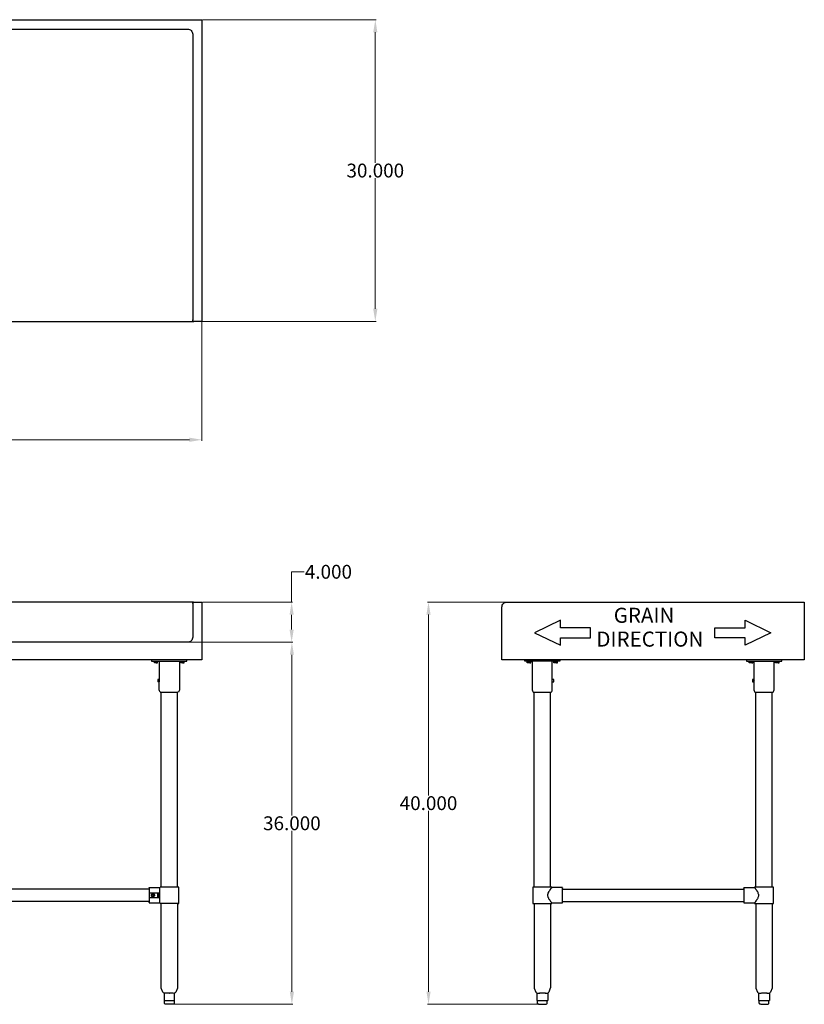
# Model space of a CAD drawing. Units: inches. Extents: x -17 to 139, y 45 to 143.
# Drawn here: x 61 to 139, y 45 to 143 of the extents above; entities that cross this region are included whole.
import ezdxf

# ---------------------------------------------------------------- set-up
doc = ezdxf.new("R2010")
doc.units = ezdxf.units.IN
doc.header["$MEASUREMENT"] = 0
doc.layers.add('AM_0', color=7, linetype='Continuous', lineweight=30)
doc.layers.add('AM_5', color=3, linetype='Continuous', lineweight=15)
doc.layers.add('PDF_Geometry', color=7, linetype='Continuous')
doc.layers.add('PDF_Text', color=7, linetype='Continuous')
doc.styles.add('Annotative', font='arial.ttf')
doc.styles.add('PDF Arial', font='arial.ttf')
doc.styles.get("Standard").update_dxf_attribs({"font": 'ROMANS.SHX'})
doc.dimstyles.new('AM_ANSI$0', dxfattribs={"dimtxt": 0.12, "dimasz": 0.12, "dimexe": 0.1, "dimexo": 0.05, "dimgap": 0.06, "dimtad": 0, "dimtih": 1, "dimtoh": 1, "dimdec": 4, "dimzin": 7, "dimdsep": 46, "dimtxsty": 'Standard', "dimcen": 0, "dimclrd": 256, "dimclre": 256, "dimclrt": 2, "dimadec": 0, "dimazin": 2, "dimtp": 0.1, "dimtm": 0.1, "dimtfac": 0.71, "dimtdec": 4, "dimtofl": 0, "dimtmove": 0, "dimatfit": 3, "dimfxl": 1, "dimtolj": 1, "dimtzin": 7, "dimlwd": -1, "dimlwe": -1, "dimarcsym": 1})

# ---------------------------------------------------------------- blocks, each defined once
blk = doc.blocks.new('*D4')
at = {"layer": 'AM_5', "color": 1, "linetype": 'ByBlock', "transparency": 16777216}
for p, q in [((-17.154, 113.117), (-17.154, 101.301)), ((78.915, 113.117), (78.915, 101.301)), ((-15.904, 101.401), (27.968, 101.401)), ((77.665, 101.401), (33.792, 101.401))]:
    blk.add_line(p, q, dxfattribs=at)
at = {"layer": 'AM_5', "color": 1, "transparency": 16777216}
for points in [[(-15.904, 101.609), (-15.904, 101.192), (-17.154, 101.401)], [(77.665, 101.609), (77.665, 101.192), (78.915, 101.401)]]:
    blk.add_solid(points, dxfattribs=at)
at = {"layer": 'Defpoints', "color": 0, "transparency": 16777216}
for p in [(-17.154, 113.167), (78.915, 113.167), (78.915, 101.401)]:
    blk.add_point(p, dxfattribs=at)
at = {"layer": 'AM_5', "color": 1, "transparency": 16777216, "insert": (30.88, 101.401), "char_height": 1.375, "attachment_point": 5, "style": 'Annotative'}
blk.add_mtext('\\A1;96.000', dxfattribs=at)
blk = doc.blocks.new('*D5')
at = {"layer": 'AM_5', "color": 1, "linetype": 'ByBlock', "transparency": 16777216}
for p, q in [((78.965, 143.152), (96.238, 143.152)), ((96.138, 141.902), (96.138, 128.922)), ((96.138, 114.417), (96.138, 127.397)), ((78.965, 113.167), (96.238, 113.167))]:
    blk.add_line(p, q, dxfattribs=at)
at = {"layer": 'AM_5', "color": 1, "transparency": 16777216}
for points in [[(95.929, 141.902), (96.346, 141.902), (96.138, 143.152)], [(95.929, 114.417), (96.346, 114.417), (96.138, 113.167)]]:
    blk.add_solid(points, dxfattribs=at)
at = {"layer": 'Defpoints', "color": 0, "transparency": 16777216}
for p in [(78.915, 143.152), (78.915, 113.167), (96.138, 113.167)]:
    blk.add_point(p, dxfattribs=at)
at = {"layer": 'AM_5', "color": 1, "transparency": 16777216, "insert": (96.138, 128.159), "char_height": 1.375, "attachment_point": 5, "style": 'Annotative'}
blk.add_mtext('\\A1;30.000', dxfattribs=at)
blk = doc.blocks.new('*D6')
at = {"layer": 'AM_5', "color": 1, "linetype": 'ByBlock', "transparency": 16777216}
for p, q in [((109.169, 85.279), (101.325, 85.279)), ((101.425, 84.029), (101.425, 66.051)), ((101.425, 46.548), (101.425, 64.527)), ((112.333, 45.298), (101.325, 45.298))]:
    blk.add_line(p, q, dxfattribs=at)
at = {"layer": 'AM_5', "color": 1, "transparency": 16777216}
for points in [[(101.217, 84.029), (101.633, 84.029), (101.425, 85.279)], [(101.217, 46.548), (101.633, 46.548), (101.425, 45.298)]]:
    blk.add_solid(points, dxfattribs=at)
at = {"layer": 'Defpoints', "color": 0, "transparency": 16777216}
for p in [(109.219, 85.279), (101.425, 45.298), (112.383, 45.298)]:
    blk.add_point(p, dxfattribs=at)
at = {"layer": 'AM_5', "color": 1, "transparency": 16777216, "insert": (101.425, 65.289), "char_height": 1.375, "attachment_point": 5, "style": 'Annotative'}
blk.add_mtext('\\A1;40.000', dxfattribs=at)
blk = doc.blocks.new('*D7')
at = {"layer": 'AM_5', "color": 1, "linetype": 'ByBlock', "transparency": 16777216}
for p, q in [((77.544, 81.281), (87.949, 81.281)), ((87.849, 80.031), (87.849, 64.052)), ((87.849, 46.548), (87.849, 62.527)), ((76.121, 45.298), (87.949, 45.298))]:
    blk.add_line(p, q, dxfattribs=at)
at = {"layer": 'AM_5', "color": 1, "transparency": 16777216}
for points in [[(87.64, 80.031), (88.057, 80.031), (87.849, 81.281)], [(87.64, 46.548), (88.057, 46.548), (87.849, 45.298)]]:
    blk.add_solid(points, dxfattribs=at)
at = {"layer": 'Defpoints', "color": 0, "transparency": 16777216}
for p in [(77.494, 81.281), (87.849, 81.281), (76.071, 45.298)]:
    blk.add_point(p, dxfattribs=at)
at = {"layer": 'AM_5', "color": 1, "transparency": 16777216, "insert": (87.849, 63.29), "char_height": 1.375, "attachment_point": 5, "style": 'Annotative'}
blk.add_mtext('\\A1;36.000', dxfattribs=at)
blk = doc.blocks.new('*D8')
at = {"layer": 'AM_5', "color": 1, "linetype": 'ByBlock', "transparency": 16777216}
for p, q in [((87.824, 85.26), (87.824, 88.285)), ((87.824, 88.285), (89.074, 88.285)), ((78.965, 85.26), (87.924, 85.26)), ((87.824, 82.531), (87.824, 84.01)), ((77.544, 81.281), (87.924, 81.281))]:
    blk.add_line(p, q, dxfattribs=at)
at = {"layer": 'AM_5', "color": 1, "transparency": 16777216}
for points in [[(87.616, 84.01), (88.033, 84.01), (87.824, 85.26)], [(87.616, 82.531), (88.033, 82.531), (87.824, 81.281)]]:
    blk.add_solid(points, dxfattribs=at)
at = {"layer": 'Defpoints', "color": 0, "transparency": 16777216}
for p in [(78.915, 85.26), (77.494, 81.281), (87.824, 81.281)]:
    blk.add_point(p, dxfattribs=at)
at = {"layer": 'AM_5', "color": 1, "transparency": 16777216, "insert": (91.479, 88.285), "char_height": 1.375, "attachment_point": 5, "style": 'Annotative'}
blk.add_mtext('\\A1;4.000', dxfattribs=at)
blk = doc.blocks.new('SIDE VIEW')
at = {"layer": 'PDF_Geometry', "lineweight": -3}
for points in [[(138.762, 85.279), (138.762, 79.523), (108.719, 79.523), (108.719, 84.779), (108.738, 84.879), (108.758, 84.96), (108.798, 85.06), (108.879, 85.14), (108.94, 85.2), (109.04, 85.24), (109.119, 85.26), (109.219, 85.279)], [(117.531, 81.721), (117.531, 82.721), (114.527, 82.721), (114.527, 83.481), (111.962, 82.221), (114.527, 80.981), (114.527, 81.721)], [(129.869, 81.721), (129.869, 82.721), (132.873, 82.721), (132.873, 83.481), (135.437, 82.221), (132.873, 80.981), (132.873, 81.721)], [(113.025, 46.419), (113.044, 46.419)], [(135.056, 46.419), (135.077, 46.419)], [(112.383, 45.298), (112.365, 45.298)], [(113.265, 45.677), (113.246, 45.677)], [(134.417, 45.298), (134.396, 45.298)], [(135.298, 45.677), (135.277, 45.677)]]:
    blk.add_lwpolyline(points, close=True, dxfattribs=at)
for points in [[(114.487, 79.523), (114.487, 79.402), (110.981, 79.402), (110.981, 79.523)], [(111.662, 79.402), (111.662, 79.363), (111.642, 79.363), (111.602, 79.363), (111.562, 79.363), (111.483, 79.363), (111.423, 79.363), (111.342, 79.363), (111.281, 79.363), (111.223, 79.363), (111.181, 79.363), (111.181, 79.402)], [(111.181, 79.363), (111.181, 79.363)], [(111.323, 79.242), (111.242, 79.242), (111.242, 79.363)], [(111.502, 79.363), (111.502, 79.242), (111.323, 79.242), (111.323, 79.363)], [(111.502, 79.242), (111.602, 79.242), (111.602, 79.363)], [(111.723, 79.402), (111.723, 76.663), (111.723, 76.565), (111.744, 76.465), (111.783, 76.383), (111.823, 76.304), (111.844, 76.304), (111.883, 76.304), (111.923, 76.304), (112.002, 76.304), (112.104, 76.304), (112.204, 76.304), (112.323, 76.304), (112.444, 76.304), (112.583, 76.304), (112.725, 76.304), (112.865, 76.304), (113.004, 76.304), (113.144, 76.304), (113.265, 76.304), (113.365, 76.304), (113.465, 76.304), (113.525, 76.304), (113.585, 76.304), (113.625, 76.304), (113.665, 76.383), (113.706, 76.465), (113.725, 76.565), (113.725, 76.663), (113.725, 77.344), (113.867, 77.344)], [(113.725, 77.362), (113.725, 77.404), (113.725, 77.463), (113.725, 77.504), (113.725, 77.544), (113.725, 77.583), (113.725, 79.402)], [(113.806, 79.363), (113.806, 79.402)], [(114.285, 79.402), (114.285, 79.363), (114.267, 79.363), (114.227, 79.363), (114.185, 79.363), (114.127, 79.363), (114.046, 79.363), (113.967, 79.363), (113.906, 79.363), (113.846, 79.363), (113.825, 79.363), (113.846, 79.363)], [(113.946, 79.242), (113.867, 79.242), (113.867, 79.363)], [(114.127, 79.363), (114.127, 79.242), (113.946, 79.242), (113.946, 79.363)], [(114.127, 79.242), (114.227, 79.242), (114.227, 79.363)], [(133.015, 79.523), (133.015, 79.402), (136.519, 79.402), (136.519, 79.523)], [(133.675, 79.402), (133.675, 79.363), (133.635, 79.363), (133.594, 79.363), (133.515, 79.363), (133.454, 79.363), (133.375, 79.363), (133.315, 79.363), (133.254, 79.363), (133.215, 79.363), (133.215, 79.402)], [(133.215, 79.363), (133.215, 79.363)], [(133.354, 79.242), (133.275, 79.242), (133.275, 79.363)], [(133.535, 79.363), (133.535, 79.242), (133.354, 79.242), (133.354, 79.363)], [(133.535, 79.242), (133.635, 79.242), (133.635, 79.363)], [(133.615, 77.344), (133.754, 77.344), (133.754, 76.663), (133.754, 76.565), (133.775, 76.465), (133.815, 76.383), (133.854, 76.304), (133.875, 76.304), (133.915, 76.304), (133.954, 76.304), (134.035, 76.304), (134.135, 76.304), (134.235, 76.304), (134.356, 76.304), (134.475, 76.304), (134.617, 76.304), (134.756, 76.304), (134.896, 76.304), (135.037, 76.304), (135.177, 76.304), (135.298, 76.304), (135.398, 76.304), (135.498, 76.304), (135.558, 76.304), (135.617, 76.304), (135.658, 76.304), (135.698, 76.383), (135.737, 76.465), (135.758, 76.565), (135.758, 76.663), (135.758, 79.402)], [(133.675, 79.363), (133.675, 79.363)], [(133.754, 79.402), (133.754, 77.583), (133.754, 77.544), (133.754, 77.504), (133.775, 77.463), (133.754, 77.404), (133.754, 77.362), (133.754, 77.344), (133.754, 77.362)], [(135.838, 79.363), (135.838, 79.402)], [(136.319, 79.402), (136.319, 79.363), (136.298, 79.363), (136.258, 79.363), (136.219, 79.363), (136.158, 79.363), (136.077, 79.363), (135.998, 79.363), (135.938, 79.363), (135.877, 79.363), (135.858, 79.363), (135.877, 79.363)], [(135.977, 79.242), (135.898, 79.242), (135.898, 79.363)], [(136.158, 79.363), (136.158, 79.242), (135.977, 79.242), (135.977, 79.363)], [(136.158, 79.242), (136.258, 79.242), (136.258, 79.363)], [(113.725, 77.583), (113.725, 77.583)], [(113.867, 77.362), (113.867, 77.404), (113.867, 77.463), (113.867, 77.504), (113.867, 77.544), (113.867, 77.583), (113.725, 77.583)], [(113.725, 77.344), (113.725, 77.344)], [(113.725, 77.344), (113.725, 77.344)], [(113.867, 77.583), (113.867, 77.583)], [(113.867, 77.344), (113.867, 77.344)], [(113.867, 77.344), (113.867, 77.344)], [(133.615, 77.583), (133.615, 77.583)], [(133.754, 77.583), (133.615, 77.583), (133.615, 77.544), (133.615, 77.504), (133.615, 77.463), (133.615, 77.404), (133.615, 77.362), (133.615, 77.344), (133.615, 77.362)], [(133.754, 77.583), (133.754, 77.583)], [(111.923, 56.933), (111.923, 76.304)], [(113.546, 56.933), (113.546, 76.304)], [(113.625, 76.304), (113.625, 76.304)], [(133.954, 56.933), (133.954, 76.304)], [(135.577, 56.933), (135.577, 76.304)], [(135.658, 76.304), (135.658, 76.304)], [(114.727, 56.894), (113.665, 56.894), (113.665, 56.933), (113.625, 56.933), (113.565, 56.933), (113.485, 56.933), (113.385, 56.933), (113.285, 56.933), (113.165, 56.933), (113.025, 56.933), (112.885, 56.933), (112.725, 56.933), (112.583, 56.933), (112.444, 56.933), (112.304, 56.933), (112.183, 56.933), (112.063, 56.933), (111.962, 56.933), (111.883, 56.933), (111.844, 56.933), (111.802, 56.933), (111.783, 56.933), (111.783, 55.333), (111.802, 55.333), (111.844, 55.333), (111.883, 55.333), (111.962, 55.333), (112.063, 55.333), (112.183, 55.333), (112.304, 55.333), (112.444, 55.333), (112.583, 55.333), (112.725, 55.333), (112.885, 55.333), (113.025, 55.333), (113.165, 55.333), (113.285, 55.333), (113.385, 55.333), (113.485, 55.333), (113.565, 55.333), (113.625, 55.333), (113.665, 55.333), (113.665, 55.394), (114.727, 55.394), (114.727, 55.433), (114.727, 55.494), (114.727, 55.554), (114.727, 55.654), (114.727, 55.754), (114.727, 55.873), (114.727, 56.012), (114.727, 56.133), (114.727, 56.273), (114.727, 56.394), (114.727, 56.513), (114.727, 56.612), (114.727, 56.712), (114.727, 56.794), (114.727, 56.852), (114.727, 56.873), (114.727, 56.852)], [(113.646, 55.412), (113.625, 55.454), (113.585, 55.473), (113.565, 55.513), (113.525, 55.573), (113.506, 55.613), (113.465, 55.673), (113.425, 55.712), (113.385, 55.773), (113.365, 55.854), (113.325, 55.913), (113.304, 55.994), (113.285, 56.054), (113.285, 56.133), (113.285, 56.213), (113.304, 56.294), (113.325, 56.352), (113.365, 56.433), (113.385, 56.494), (113.425, 56.552), (113.465, 56.612), (113.506, 56.673), (113.525, 56.712), (113.565, 56.752), (113.585, 56.794), (113.625, 56.833), (113.646, 56.852), (113.646, 56.873), (113.646, 56.852)], [(113.665, 56.933), (113.665, 56.933)], [(113.665, 56.894), (113.665, 56.894)], [(132.754, 56.852), (132.754, 56.873), (132.754, 56.852), (132.754, 56.794), (132.754, 56.712), (132.754, 56.612), (132.754, 56.513), (132.754, 56.394), (132.754, 56.273), (132.754, 56.133), (132.754, 56.012), (132.754, 55.873), (132.754, 55.754), (132.754, 55.654), (132.754, 55.554), (132.754, 55.494), (132.754, 55.433), (132.754, 55.394), (133.815, 55.394), (133.815, 55.333), (133.835, 55.333), (133.875, 55.333), (133.915, 55.333), (133.996, 55.333), (134.096, 55.333), (134.215, 55.333), (134.335, 55.333), (134.475, 55.333), (134.617, 55.333), (134.756, 55.333), (134.917, 55.333), (135.056, 55.333), (135.196, 55.333), (135.317, 55.333), (135.417, 55.333), (135.517, 55.333), (135.598, 55.333), (135.658, 55.333), (135.698, 55.333), (135.698, 56.933), (135.658, 56.933), (135.598, 56.933), (135.517, 56.933), (135.417, 56.933), (135.317, 56.933), (135.196, 56.933), (135.056, 56.933), (134.917, 56.933), (134.756, 56.933), (134.617, 56.933), (134.475, 56.933), (134.335, 56.933), (134.215, 56.933), (134.096, 56.933), (133.996, 56.933), (133.915, 56.933), (133.875, 56.933), (133.835, 56.933), (133.815, 56.933), (133.815, 56.894)], [(132.754, 56.894), (133.815, 56.894), (133.835, 56.894), (133.835, 56.873), (133.835, 56.894)], [(133.854, 56.852), (133.875, 56.833), (133.896, 56.794), (133.935, 56.752), (133.954, 56.712), (133.996, 56.673), (134.035, 56.612), (134.054, 56.552), (134.096, 56.494), (134.135, 56.433), (134.156, 56.352), (134.175, 56.294), (134.196, 56.213), (134.196, 56.133), (134.196, 56.054), (134.175, 55.994), (134.156, 55.913), (134.135, 55.854), (134.096, 55.773), (134.054, 55.712), (134.035, 55.673), (133.996, 55.613), (133.954, 55.573), (133.935, 55.513), (133.896, 55.473), (133.875, 55.454), (133.854, 55.412), (133.835, 55.394)], [(135.698, 56.933), (135.698, 56.933)], [(114.727, 56.752), (132.754, 56.752)], [(111.923, 55.333), (111.923, 46.937), (111.923, 46.898), (112.083, 46.498), (112.104, 46.458), (112.144, 46.438), (112.183, 46.419), (112.183, 45.677), (112.204, 45.677), (112.304, 45.677), (112.423, 45.677), (112.444, 45.677), (112.483, 45.677), (112.523, 45.677), (112.725, 45.677), (112.944, 45.677), (112.985, 45.677), (113.025, 45.677), (113.044, 45.677), (113.144, 45.677), (113.246, 45.677)], [(113.546, 55.333), (113.546, 46.937), (113.525, 46.898), (113.365, 46.498), (113.346, 46.458), (113.304, 46.438), (113.265, 46.419), (113.265, 45.677)], [(113.665, 55.394), (113.665, 55.394)], [(113.665, 55.394), (113.665, 55.394)], [(113.665, 55.394), (113.665, 55.394)], [(113.665, 55.333), (113.665, 55.333)], [(114.727, 55.513), (132.754, 55.513)], [(114.727, 55.394), (114.727, 55.394)], [(132.754, 55.394), (132.754, 55.394)], [(133.835, 55.394), (133.835, 55.394)], [(133.835, 55.394), (133.835, 55.394)], [(133.954, 55.333), (133.954, 46.937), (133.954, 46.898), (134.115, 46.498), (134.135, 46.458), (134.175, 46.438), (134.215, 46.419), (134.215, 45.677), (134.235, 45.677), (134.335, 45.677), (134.456, 45.677), (134.475, 45.677), (134.517, 45.677), (134.556, 45.677), (134.756, 45.677), (134.977, 45.677), (135.017, 45.677), (135.056, 45.677), (135.077, 45.677), (135.177, 45.677), (135.277, 45.677)], [(135.577, 55.333), (135.577, 46.937), (135.558, 46.898), (135.398, 46.498), (135.377, 46.458), (135.337, 46.438), (135.298, 46.419), (135.298, 45.677)], [(135.698, 55.333), (135.698, 55.333)], [(112.204, 46.419), (112.204, 46.419)], [(112.204, 46.419), (112.204, 46.419)], [(112.204, 46.419), (112.204, 46.419)], [(112.223, 46.419), (112.262, 46.419), (112.344, 46.419), (112.423, 46.419), (112.444, 46.419)], [(113.004, 46.419), (112.965, 46.419), (112.944, 46.419), (112.844, 46.419), (112.725, 46.419), (112.625, 46.419), (112.523, 46.419), (112.483, 46.419), (112.465, 46.419), (112.483, 46.419)], [(113.044, 46.419), (113.125, 46.419), (113.185, 46.419), (113.225, 46.419), (113.246, 46.419)], [(113.265, 46.419), (113.265, 46.419)], [(113.265, 46.419), (113.265, 46.419)], [(134.235, 46.419), (134.235, 46.419)], [(134.235, 46.419), (134.235, 46.419)], [(134.235, 46.419), (134.235, 46.419)], [(134.256, 46.419), (134.296, 46.419), (134.375, 46.419), (134.456, 46.419), (134.475, 46.419)], [(135.037, 46.419), (134.996, 46.419), (134.977, 46.419), (134.877, 46.419), (134.756, 46.419), (134.656, 46.419), (134.556, 46.419), (134.517, 46.419), (134.496, 46.419), (134.517, 46.419)], [(135.077, 46.419), (135.156, 46.419), (135.217, 46.419), (135.256, 46.419), (135.277, 46.419)], [(135.298, 46.419), (135.298, 46.419)], [(135.298, 46.419), (135.298, 46.419)], [(112.204, 45.677), (112.204, 45.677)], [(112.365, 45.298), (112.323, 45.298), (112.283, 45.337), (112.262, 45.379), (112.244, 45.419), (112.244, 45.677)], [(112.404, 45.298), (112.465, 45.298), (112.523, 45.298), (112.604, 45.298), (112.683, 45.298), (112.765, 45.298), (112.865, 45.298), (112.925, 45.298), (113.004, 45.298), (113.044, 45.298), (113.085, 45.298), (113.125, 45.298), (113.165, 45.337), (113.204, 45.379), (113.204, 45.419), (113.204, 45.677)], [(113.085, 45.298), (113.085, 45.298)], [(134.235, 45.677), (134.235, 45.677)], [(134.396, 45.298), (134.356, 45.298), (134.315, 45.337), (134.296, 45.379), (134.275, 45.419), (134.275, 45.677)], [(134.435, 45.298), (134.496, 45.298), (134.556, 45.298), (134.635, 45.298), (134.717, 45.298), (134.796, 45.298), (134.896, 45.298), (134.956, 45.298), (135.037, 45.298), (135.077, 45.298), (135.117, 45.298), (135.156, 45.298), (135.196, 45.337), (135.238, 45.379), (135.238, 45.419), (135.238, 45.677)], [(135.117, 45.298), (135.117, 45.298)]]:
    blk.add_lwpolyline(points, dxfattribs=at)
at = {"layer": 'PDF_Text', "char_height": 1.4986, "attachment_point": 7, "style": 'PDF Arial'}
for s, insert in [('GRAIN', (119.824, 82.742)), ('DIRECTION', (118.1, 80.376))]:
    blk.add_mtext(s, dxfattribs=dict(at, insert=insert))
blk = doc.blocks.new('TOP VIEW')
at = {"layer": 'PDF_Geometry', "lineweight": -3}
for p, q in [((-17.154, 143.152), (78.915, 143.152)), ((78.915, 143.152), (78.915, 113.667)), ((-15.813, 142.212), (77.494, 142.212)), ((77.494, 142.212), (77.573, 142.212)), ((77.573, 142.212), (77.673, 142.173)), ((77.673, 142.173), (77.773, 142.133)), ((77.773, 142.133), (77.833, 142.073)), ((77.833, 142.073), (77.894, 141.994)), ((77.894, 141.994), (77.954, 141.912)), ((77.954, 141.912), (77.973, 141.812)), ((77.973, 141.812), (77.994, 141.713)), ((77.994, 141.713), (77.994, 113.667)), ((77.994, 113.667), (77.994, 113.585)), ((77.994, 113.585), (77.994, 113.506)), ((78.915, 113.667), (78.915, 113.567)), ((78.915, 113.567), (78.915, 113.467)), ((-16.273, 113.167), (77.494, 113.167)), ((77.494, 113.167), (77.594, 113.167)), ((77.594, 113.167), (77.694, 113.167)), ((77.694, 113.167), (77.794, 113.167)), ((77.794, 113.167), (77.894, 113.167)), ((77.894, 113.167), (77.973, 113.167)), ((77.973, 113.167), (78.033, 113.167)), ((77.994, 113.506), (77.994, 113.427)), ((77.994, 113.427), (77.994, 113.367)), ((77.994, 113.367), (77.994, 113.327)), ((77.994, 113.327), (77.994, 113.306)), ((77.994, 113.306), (77.994, 113.327)), ((77.994, 113.246), (77.994, 113.285)), ((78.015, 113.206), (77.994, 113.246)), ((78.054, 113.167), (78.015, 113.206)), ((78.033, 113.167), (78.073, 113.167)), ((78.115, 113.167), (78.054, 113.167)), ((78.073, 113.167), (78.094, 113.167)), ((78.094, 113.167), (78.073, 113.167)), ((78.915, 113.167), (78.115, 113.167)), ((78.915, 113.467), (78.915, 113.385)), ((78.915, 113.385), (78.915, 113.306)), ((78.915, 113.306), (78.915, 113.246)), ((78.915, 113.246), (78.915, 113.206)), ((78.915, 113.206), (78.915, 113.167)), ((78.915, 113.167), (78.915, 113.167))]:
    blk.add_line(p, q, dxfattribs=at)
blk = doc.blocks.new('FRONT VIEW')
at = {"layer": 'PDF_Geometry', "lineweight": -3}
for p, q in [((77.494, 85.279), (-17.154, 85.279)), ((77.594, 85.279), (77.494, 85.279)), ((77.694, 85.279), (77.594, 85.279)), ((77.794, 85.279), (77.694, 85.279)), ((77.894, 85.279), (77.794, 85.279)), ((77.973, 85.279), (77.894, 85.279)), ((78.033, 85.279), (77.973, 85.279)), ((77.994, 85.2), (78.015, 85.24)), ((77.994, 85.16), (77.994, 85.2)), ((77.994, 85.16), (77.994, 85.14)), ((77.994, 85.14), (77.994, 85.16)), ((78.015, 85.24), (78.054, 85.26)), ((78.073, 85.279), (78.033, 85.279)), ((78.054, 85.26), (78.115, 85.279)), ((78.094, 85.279), (78.115, 85.279)), ((78.115, 85.279), (78.094, 85.279)), ((78.115, 85.279), (78.915, 85.279)), ((78.915, 85.24), (78.915, 85.26)), ((78.915, 85.26), (78.915, 85.24)), ((78.915, 85.24), (78.915, 85.2)), ((78.915, 85.2), (78.915, 85.14)), ((78.915, 85.14), (78.915, 85.06)), ((77.994, 85.119), (77.994, 85.079)), ((77.994, 85.079), (77.994, 85.019)), ((77.994, 85.019), (77.994, 84.94)), ((77.994, 84.94), (77.994, 84.86)), ((77.994, 84.86), (77.994, 84.779)), ((77.994, 84.779), (77.994, 81.781)), ((78.915, 85.06), (78.915, 84.96)), ((78.915, 84.96), (78.915, 84.879)), ((78.915, 84.879), (78.915, 84.779)), ((78.915, 84.779), (78.915, 79.523)), ((77.494, 81.281), (-15.812, 81.281)), ((77.573, 81.281), (77.494, 81.281)), ((77.673, 81.321), (77.573, 81.281)), ((77.773, 81.36), (77.673, 81.321)), ((77.833, 81.421), (77.773, 81.36)), ((77.894, 81.502), (77.833, 81.421)), ((77.954, 81.581), (77.894, 81.502)), ((77.973, 81.681), (77.954, 81.581)), ((77.994, 81.781), (77.973, 81.681)), ((78.915, 79.523), (-17.154, 79.523)), ((73.908, 79.523), (73.908, 79.402)), ((73.908, 79.402), (77.412, 79.402)), ((74.108, 79.363), (74.108, 79.402)), ((74.127, 79.363), (74.108, 79.363)), ((74.169, 79.363), (74.127, 79.363)), ((74.208, 79.363), (74.169, 79.363)), ((74.287, 79.363), (74.208, 79.363)), ((74.208, 79.242), (74.208, 79.363)), ((74.348, 79.363), (74.287, 79.363)), ((74.429, 79.363), (74.348, 79.363)), ((74.348, 79.363), (74.348, 79.242)), ((74.488, 79.363), (74.429, 79.363)), ((74.548, 79.363), (74.488, 79.363)), ((74.508, 79.242), (74.508, 79.363)), ((74.59, 79.363), (74.548, 79.363)), ((74.59, 79.402), (74.59, 79.363)), ((74.59, 79.363), (74.59, 79.363)), ((74.669, 79.402), (74.669, 77.583)), ((76.671, 79.402), (76.671, 76.663)), ((76.752, 79.363), (76.752, 79.402)), ((76.752, 79.402), (76.752, 79.363)), ((76.752, 79.363), (76.752, 79.363)), ((76.792, 79.363), (76.752, 79.363)), ((76.752, 79.363), (76.752, 79.363)), ((76.852, 79.363), (76.792, 79.363)), ((76.831, 79.242), (76.831, 79.363)), ((76.831, 79.363), (76.831, 79.242)), ((76.912, 79.363), (76.852, 79.363)), ((76.992, 79.363), (76.912, 79.363)), ((77.052, 79.363), (76.992, 79.363)), ((76.992, 79.363), (76.992, 79.242)), ((77.133, 79.363), (77.052, 79.363)), ((77.173, 79.363), (77.133, 79.363)), ((77.133, 79.242), (77.133, 79.363)), ((77.212, 79.363), (77.173, 79.363)), ((77.212, 79.402), (77.212, 79.363)), ((77.212, 79.363), (77.212, 79.363)), ((77.412, 79.402), (77.412, 79.523)), ((74.348, 79.242), (74.208, 79.242)), ((74.348, 79.242), (74.508, 79.242)), ((76.831, 79.242), (76.831, 79.242)), ((76.992, 79.242), (76.831, 79.242)), ((76.992, 79.242), (77.133, 79.242)), ((74.529, 77.583), (74.529, 77.583)), ((74.669, 77.583), (74.529, 77.583)), ((74.529, 77.583), (74.529, 77.544)), ((74.529, 77.544), (74.529, 77.504)), ((74.529, 77.504), (74.529, 77.463)), ((74.529, 77.463), (74.529, 77.404)), ((74.529, 77.404), (74.529, 77.362)), ((74.529, 77.362), (74.529, 77.344)), ((74.529, 77.344), (74.529, 77.362)), ((74.669, 77.344), (74.529, 77.344)), ((74.669, 77.583), (74.669, 77.544)), ((74.669, 77.583), (74.669, 77.583)), ((74.669, 77.544), (74.669, 77.504)), ((74.669, 77.504), (74.669, 77.463)), ((74.669, 77.463), (74.669, 77.404)), ((74.669, 77.404), (74.669, 77.362)), ((74.669, 77.362), (74.669, 77.344)), ((74.669, 77.344), (74.669, 77.362)), ((74.669, 76.663), (74.669, 77.344)), ((74.669, 76.565), (74.669, 76.663)), ((74.69, 76.465), (74.669, 76.565)), ((74.729, 76.383), (74.69, 76.465)), ((74.769, 76.304), (74.729, 76.383)), ((76.612, 76.383), (76.571, 76.304)), ((76.652, 76.465), (76.612, 76.383)), ((76.671, 76.565), (76.652, 76.465)), ((76.671, 76.663), (76.671, 76.565)), ((74.79, 76.304), (74.769, 76.304)), ((74.769, 76.304), (74.79, 76.304)), ((74.808, 76.304), (74.869, 76.304)), ((74.85, 56.933), (74.85, 76.304)), ((74.869, 76.304), (74.95, 76.304)), ((74.95, 76.304), (75.029, 76.304)), ((75.029, 76.304), (75.15, 76.304)), ((75.15, 76.304), (75.269, 76.304)), ((75.269, 76.304), (75.39, 76.304)), ((75.39, 76.304), (75.529, 76.304)), ((75.529, 76.304), (75.671, 76.304)), ((75.671, 76.304), (75.81, 76.304)), ((75.81, 76.304), (75.95, 76.304)), ((75.95, 76.304), (76.071, 76.304)), ((76.071, 76.304), (76.192, 76.304)), ((76.192, 76.304), (76.31, 76.304)), ((76.31, 76.304), (76.392, 76.304)), ((76.392, 76.304), (76.471, 76.304)), ((76.471, 76.304), (76.531, 76.304)), ((76.492, 56.933), (76.492, 76.304)), ((76.531, 76.304), (76.552, 76.304)), ((76.552, 76.304), (76.531, 76.304)), ((73.667, 56.873), (73.667, 56.894)), ((73.667, 56.894), (73.667, 56.873)), ((73.667, 56.894), (74.729, 56.894)), ((73.667, 56.852), (73.667, 56.813)), ((73.667, 56.813), (73.667, 56.733)), ((74.729, 55.333), (74.729, 56.933)), ((74.769, 56.933), (74.748, 56.933)), ((74.748, 56.933), (74.769, 56.933)), ((74.829, 56.933), (74.769, 56.933)), ((74.908, 56.933), (74.829, 56.933)), ((75.008, 56.933), (74.908, 56.933)), ((75.11, 56.933), (75.008, 56.933)), ((75.25, 56.933), (75.11, 56.933)), ((75.39, 56.933), (75.25, 56.933)), ((75.529, 56.933), (75.39, 56.933)), ((75.671, 56.933), (75.529, 56.933)), ((75.81, 56.933), (75.671, 56.933)), ((75.95, 56.933), (75.81, 56.933)), ((76.092, 56.933), (75.95, 56.933)), ((76.231, 56.933), (76.092, 56.933)), ((76.331, 56.933), (76.231, 56.933)), ((76.431, 56.933), (76.331, 56.933)), ((76.513, 56.933), (76.431, 56.933)), ((76.571, 56.933), (76.513, 56.933)), ((76.592, 56.933), (76.612, 56.933)), ((76.612, 56.933), (76.592, 56.933)), ((76.612, 55.333), (76.612, 56.933)), ((73.667, 56.752), (32.862, 56.752)), ((73.667, 56.733), (73.667, 56.652)), ((73.667, 56.652), (73.667, 56.573)), ((73.667, 56.573), (73.667, 56.473)), ((73.667, 56.473), (73.667, 56.352)), ((74.508, 56.352), (73.667, 56.352)), ((73.667, 56.352), (73.667, 55.913)), ((73.667, 55.913), (74.508, 55.913)), ((73.667, 55.913), (73.667, 55.813)), ((73.667, 55.813), (73.667, 55.712)), ((73.888, 56.173), (73.908, 56.213)), ((73.888, 56.113), (73.888, 56.173)), ((73.888, 56.113), (73.888, 56.173)), ((73.908, 56.054), (73.888, 56.113)), ((73.908, 56.054), (73.888, 56.113)), ((73.908, 56.213), (73.948, 56.254)), ((73.908, 56.213), (73.948, 56.254)), ((73.948, 56.012), (73.908, 56.054)), ((73.948, 56.012), (73.908, 56.054)), ((73.948, 56.254), (74.008, 56.294)), ((73.948, 56.254), (74.008, 56.294)), ((74.008, 55.994), (73.948, 56.012)), ((74.008, 55.994), (73.948, 56.012)), ((73.969, 56.194), (74.048, 56.233)), ((73.969, 56.094), (73.969, 56.194)), ((74.048, 56.054), (73.969, 56.094)), ((74.008, 56.294), (74.048, 56.294)), ((74.008, 56.294), (74.048, 56.294)), ((74.048, 55.973), (74.008, 55.994)), ((74.048, 55.973), (74.008, 55.994)), ((74.048, 56.294), (74.108, 56.273)), ((74.048, 56.294), (74.108, 56.273)), ((74.048, 56.233), (74.127, 56.194)), ((74.127, 56.094), (74.048, 56.054)), ((74.108, 55.994), (74.048, 55.973)), ((74.108, 55.994), (74.048, 55.973)), ((74.108, 56.273), (74.169, 56.233)), ((74.108, 56.273), (74.169, 56.233)), ((74.169, 56.033), (74.108, 55.994)), ((74.169, 56.033), (74.108, 55.994)), ((74.127, 56.194), (74.127, 56.094)), ((74.148, 56.254), (74.188, 56.194)), ((74.169, 56.233), (74.188, 56.194)), ((74.188, 56.073), (74.169, 56.033)), ((74.188, 56.073), (74.169, 56.033)), ((74.188, 56.194), (74.208, 56.133)), ((74.188, 56.194), (74.208, 56.133)), ((74.208, 56.133), (74.188, 56.073)), ((74.208, 56.133), (74.188, 56.073)), ((74.729, 56.352), (74.508, 56.352)), ((74.508, 56.352), (74.508, 55.913)), ((74.508, 55.913), (74.729, 55.913)), ((74.569, 56.273), (74.529, 56.213)), ((74.529, 56.213), (74.569, 56.254)), ((74.529, 56.213), (74.529, 56.173)), ((74.529, 56.173), (74.529, 56.213)), ((74.529, 56.173), (74.529, 56.113)), ((74.529, 56.113), (74.529, 56.173)), ((74.529, 56.113), (74.529, 56.054)), ((74.529, 56.073), (74.529, 56.113)), ((74.569, 56.033), (74.529, 56.073)), ((74.529, 56.054), (74.569, 56.012)), ((74.608, 56.294), (74.569, 56.273)), ((74.569, 56.254), (74.59, 56.273)), ((74.59, 56.012), (74.569, 56.033)), ((74.569, 56.012), (74.608, 55.994)), ((74.59, 56.273), (74.629, 56.254)), ((74.629, 56.012), (74.59, 56.012)), ((74.648, 56.294), (74.608, 56.294)), ((74.608, 55.994), (74.648, 55.994)), ((74.669, 56.294), (74.629, 56.294)), ((74.629, 56.294), (74.669, 56.294)), ((74.629, 56.254), (74.669, 56.233)), ((74.669, 56.033), (74.629, 56.012)), ((74.669, 55.973), (74.629, 55.994)), ((74.629, 55.994), (74.69, 55.994)), ((74.69, 56.273), (74.648, 56.294)), ((74.648, 56.194), (74.669, 56.254)), ((74.669, 56.254), (74.648, 56.213)), ((74.648, 56.213), (74.648, 56.154)), ((74.648, 56.133), (74.648, 56.194)), ((74.648, 56.154), (74.648, 56.113)), ((74.648, 56.094), (74.648, 56.133)), ((74.648, 56.113), (74.648, 56.073)), ((74.669, 56.033), (74.648, 56.094)), ((74.648, 56.073), (74.669, 56.033)), ((74.648, 55.994), (74.69, 56.012)), ((74.708, 56.273), (74.669, 56.294)), ((74.669, 56.294), (74.708, 56.273)), ((74.69, 56.273), (74.669, 56.254)), ((74.669, 56.254), (74.69, 56.273)), ((74.69, 55.994), (74.669, 56.033)), ((74.669, 55.973), (74.708, 55.994)), ((74.708, 55.994), (74.669, 55.973)), ((74.708, 56.273), (74.69, 56.213)), ((74.69, 56.213), (74.69, 56.173)), ((74.69, 56.173), (74.69, 56.113)), ((74.729, 56.113), (74.69, 56.113)), ((74.69, 56.113), (74.69, 56.054)), ((74.69, 56.054), (74.708, 55.994)), ((74.69, 56.054), (74.708, 55.994)), ((74.729, 56.312), (74.708, 56.273)), ((74.708, 55.994), (74.729, 55.954)), ((73.667, 55.513), (32.862, 55.513)), ((73.667, 55.712), (73.667, 55.613)), ((73.667, 55.613), (73.667, 55.533)), ((73.667, 55.533), (73.667, 55.473)), ((73.667, 55.473), (73.667, 55.412)), ((73.667, 55.412), (73.667, 55.394)), ((73.667, 55.394), (73.667, 55.412)), ((73.667, 55.394), (74.729, 55.394)), ((74.769, 55.333), (74.748, 55.333)), ((74.748, 55.333), (74.769, 55.333)), ((74.829, 55.333), (74.769, 55.333)), ((74.908, 55.333), (74.829, 55.333)), ((74.85, 46.937), (74.85, 55.333)), ((75.008, 55.333), (74.908, 55.333)), ((75.11, 55.333), (75.008, 55.333)), ((75.25, 55.333), (75.11, 55.333)), ((75.39, 55.333), (75.25, 55.333)), ((75.529, 55.333), (75.39, 55.333)), ((75.671, 55.333), (75.529, 55.333)), ((75.81, 55.333), (75.671, 55.333)), ((75.95, 55.333), (75.81, 55.333)), ((76.092, 55.333), (75.95, 55.333)), ((76.231, 55.333), (76.092, 55.333)), ((76.331, 55.333), (76.231, 55.333)), ((76.431, 55.333), (76.331, 55.333)), ((76.513, 55.333), (76.431, 55.333)), ((76.492, 55.333), (76.492, 46.937)), ((76.571, 55.333), (76.513, 55.333)), ((76.592, 55.333), (76.612, 55.333)), ((76.612, 55.333), (76.592, 55.333)), ((74.869, 46.898), (74.85, 46.937)), ((75.029, 46.498), (74.869, 46.898)), ((75.05, 46.458), (75.029, 46.498)), ((75.09, 46.438), (75.05, 46.458)), ((75.15, 46.419), (75.09, 46.438)), ((75.15, 46.419), (75.15, 46.419)), ((75.19, 46.419), (75.15, 46.419)), ((75.19, 46.419), (75.19, 46.419)), ((75.19, 45.677), (75.19, 46.419)), ((75.229, 46.419), (75.21, 46.419)), ((75.21, 46.419), (75.229, 46.419)), ((75.25, 46.419), (75.229, 46.419)), ((75.31, 46.419), (75.25, 46.419)), ((75.41, 46.419), (75.31, 46.419)), ((75.51, 46.419), (75.41, 46.419)), ((75.61, 46.419), (75.51, 46.419)), ((75.65, 46.419), (75.61, 46.419)), ((75.69, 46.419), (75.671, 46.419)), ((75.671, 46.419), (75.69, 46.419)), ((75.731, 46.419), (75.69, 46.419)), ((75.831, 46.419), (75.731, 46.419)), ((75.931, 46.419), (75.831, 46.419)), ((76.031, 46.419), (75.931, 46.419)), ((76.092, 46.419), (76.031, 46.419)), ((76.11, 46.419), (76.131, 46.419)), ((76.131, 46.419), (76.11, 46.419)), ((76.15, 46.419), (76.15, 46.419)), ((76.15, 46.419), (76.15, 46.419)), ((76.192, 46.419), (76.15, 46.419)), ((76.15, 46.419), (76.15, 45.677)), ((76.252, 46.438), (76.192, 46.419)), ((76.192, 46.419), (76.192, 46.419)), ((76.292, 46.458), (76.252, 46.438)), ((76.31, 46.498), (76.292, 46.458)), ((76.471, 46.898), (76.31, 46.498)), ((76.492, 46.937), (76.471, 46.898)), ((75.19, 45.677), (75.19, 45.677)), ((75.19, 45.677), (75.19, 45.677)), ((75.19, 45.419), (75.19, 45.677)), ((75.19, 45.379), (75.19, 45.419)), ((75.229, 45.337), (75.19, 45.379)), ((75.21, 45.677), (75.25, 45.677)), ((75.269, 45.298), (75.229, 45.337)), ((75.25, 45.677), (75.429, 45.677)), ((75.31, 45.298), (75.269, 45.298)), ((75.329, 45.298), (75.31, 45.298)), ((75.31, 45.298), (75.329, 45.298)), ((75.41, 45.298), (75.35, 45.298)), ((75.471, 45.298), (75.41, 45.298)), ((75.429, 45.677), (75.61, 45.677)), ((75.55, 45.298), (75.471, 45.298)), ((75.629, 45.298), (75.55, 45.298)), ((75.61, 45.677), (75.65, 45.677)), ((75.71, 45.298), (75.629, 45.298)), ((75.65, 45.677), (75.69, 45.677)), ((75.69, 45.677), (75.731, 45.677)), ((75.79, 45.298), (75.71, 45.298)), ((75.731, 45.677), (75.91, 45.677)), ((75.871, 45.298), (75.79, 45.298)), ((75.931, 45.298), (75.871, 45.298)), ((75.91, 45.677), (76.092, 45.677)), ((75.992, 45.298), (75.931, 45.298)), ((76.01, 45.298), (75.992, 45.298)), ((76.031, 45.298), (76.01, 45.298)), ((76.071, 45.298), (76.031, 45.298)), ((76.11, 45.337), (76.071, 45.298)), ((76.092, 45.677), (76.131, 45.677)), ((76.15, 45.379), (76.11, 45.337)), ((76.15, 45.677), (76.131, 45.677)), ((76.131, 45.677), (76.15, 45.677)), ((76.15, 45.677), (76.15, 45.419)), ((76.15, 45.419), (76.15, 45.379))]:
    blk.add_line(p, q, dxfattribs=at)

msp = doc.modelspace()

# ---------------------------------------------------------------- block references
at = {"layer": 'AM_0'}
for name in ['TOP VIEW', 'FRONT VIEW', 'SIDE VIEW']:
    msp.add_blockref(name, (0, 0), dxfattribs=at)

# ---------------------------------------------------------------- dimensions: what is measured, and where the dimension line sits
at = {"layer": 'AM_5', "color": 1}
for base, p1, p2, angle, text, picture, middle in [((96.1376, 113.1667), (78.9146, 143.1521), (78.9146, 113.1667), 90, '30.000', '*D5', (96.1376, 128.1594)), ((78.9146, 101.4005), (-17.1542, 113.1667), (78.9146, 113.1667), 0, '96.000', '*D4', (30.8802, 101.4005)), ((101.4249, 45.2979), (109.2188, 85.2792), (112.3833, 45.2979), 90, '40.000', '*D6', (101.4249, 65.2885)), ((87.8486, 81.2812), (76.0708, 45.2979), (77.4938, 81.2812), 90, '36.000', '*D7', (87.8486, 63.2896))]:
    dim = msp.add_linear_dim(base=base, p1=p1, p2=p2, angle=angle, text=text, dimstyle='AM_ANSI$0', override={"dimtxt": 1.375, "dimasz": 1.25, "dimdec": 3, "dimpost": '', "dimtxsty": 'Annotative', "dimclrd": 1, "dimclre": 1, "dimclrt": 1}, dxfattribs=at)
    dim.commit()
    dim.dimension.update_dxf_attribs({"geometry": picture, "text_midpoint": middle})
dim = msp.add_linear_dim(base=(87.8242, 81.2812), p1=(78.9146, 85.2604), p2=(77.4938, 81.2812), angle=90, text='4.000', dimstyle='AM_ANSI$0', override={"dimtxt": 1.375, "dimasz": 1.25, "dimdec": 3, "dimpost": '', "dimtxsty": 'Annotative', "dimclrd": 1, "dimclre": 1, "dimclrt": 1}, dxfattribs=at)
dim.commit()
dim.dimension.update_dxf_attribs({"geometry": '*D8', "text_midpoint": (91.4795, 88.285), "dimtype": 160})

doc.saveas('drawing.dxf')
